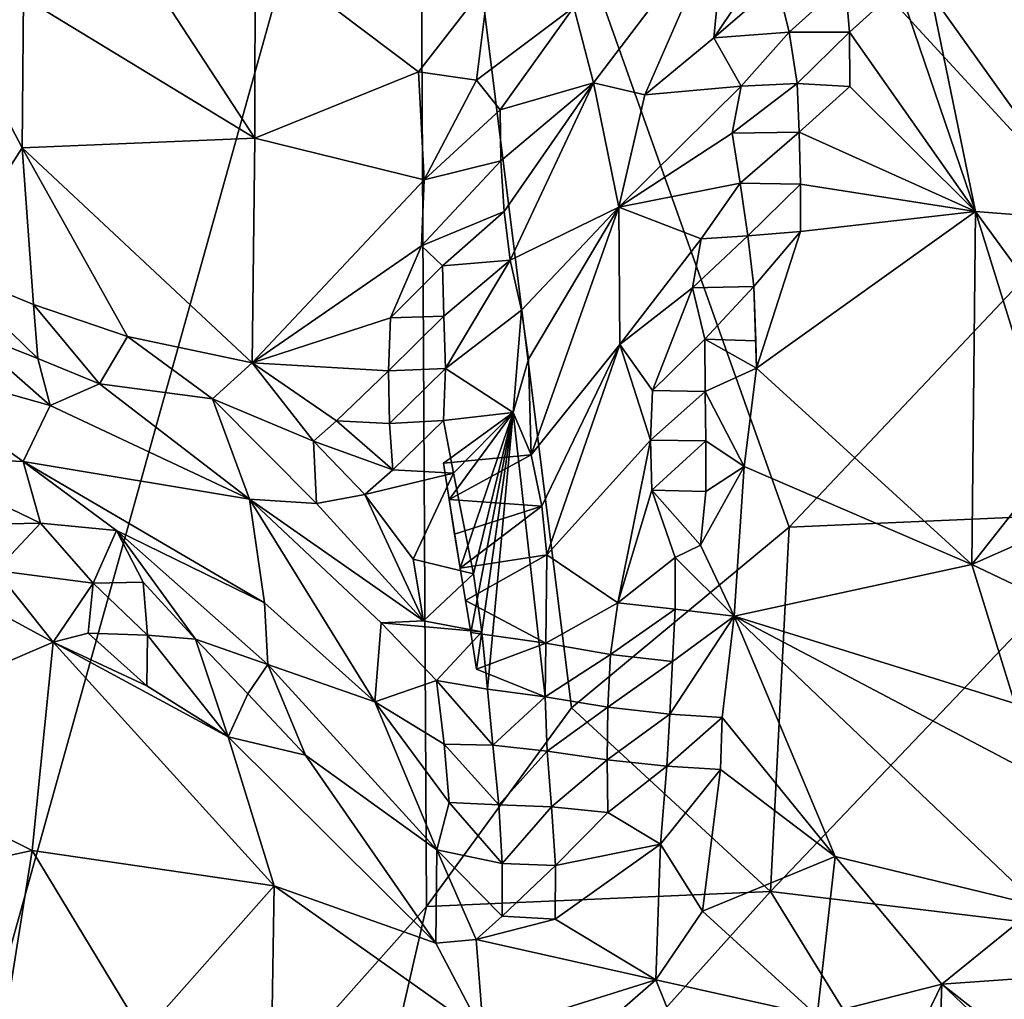
# Model space of a CAD drawing. Units: metres. Extents: x 27.11 to 29.12, y 0.06 to 2.1.
# Drawn here: x 27.78 to 27.97, y 1.7 to 1.89 of the extents above; entities that cross this region are included whole.
import ezdxf

# ---------------------------------------------------------------- set-up
doc = ezdxf.new("R2010")
doc.units = ezdxf.units.M

msp = doc.modelspace()

# ---------------------------------------------------------------- linework, layer by layer
at = {"layer": '1'}
for points in [[(27.58504, 1.9471, -0.2168), (27.86099, 1.98997, -0.21822), (27.75004, 1.59283, -0.21437)], [(27.86246, 1.7191, -0.21582), (27.75004, 1.59283, -0.21437), (27.86099, 1.98997, -0.21822)], [(27.86246, 1.7191, -0.21582), (27.86099, 1.98997, -0.21822), (27.89007, 1.757, -0.21591)], [(27.89007, 1.757, -0.21591), (27.86099, 1.98997, -0.21822), (27.93154, 1.79144, -0.21605)], [(27.93154, 1.79144, -0.21605), (27.86099, 1.98997, -0.21822), (27.98829, 1.85144, -0.21694)], [(27.86099, 1.98997, -0.21822), (27.91947, 1.94769, -0.21695), (27.98829, 1.85144, -0.21694)], [(27.98829, 1.85144, -0.21694), (27.91947, 1.94769, -0.21695), (27.96788, 1.96328, -0.21739)], [(27.98829, 1.85144, -0.21694), (27.96788, 1.96328, -0.21739), (28.0447, 1.90708, -0.21739)], [(27.78542, 1.8637, -0.06184), (27.74899, 1.93319, -0.04967), (27.77067, 1.84076, -0.0493)], [(27.74899, 1.93319, -0.04967), (27.78542, 1.8637, -0.06184), (27.78565, 1.89245, -0.06475)], [(27.78565, 1.89245, -0.06475), (27.82977, 1.86553, -0.07673), (27.79286, 1.92207, -0.06868)], [(27.79286, 1.92207, -0.06868), (27.82977, 1.86553, -0.07673), (27.82982, 1.90172, -0.07889)], [(27.91963, 1.90947, -0.05309), (27.89051, 1.8905, -0.07598), (27.89429, 1.87612, -0.05899)], [(27.89429, 1.87612, -0.05899), (27.90407, 1.87378, -0.03788), (27.91963, 1.90947, -0.05309)], [(27.91963, 1.90947, -0.05309), (27.90407, 1.87378, -0.03788), (27.91719, 1.88465, -0.02449)], [(27.91963, 1.90947, -0.05309), (27.91719, 1.88465, -0.02449), (27.93418, 1.90982, -0.02724)], [(27.91719, 1.88465, -0.02449), (27.9293, 1.89512, -0.01629), (27.93418, 1.90982, -0.02724)], [(27.9525, 1.89436, -0.00397), (27.96709, 1.85156, -0.00448), (27.95582, 1.90632, -0.00886)], [(28.04176, 1.89236, -0.04653), (27.95582, 1.90632, -0.00886), (28.03078, 1.84665, -0.03102)], [(28.03078, 1.84665, -0.03102), (27.95582, 1.90632, -0.00886), (27.96709, 1.85156, -0.00448)], [(27.82982, 1.90172, -0.07889), (27.82977, 1.86553, -0.07673), (27.86095, 1.87817, -0.08327)], [(27.86095, 1.87817, -0.08327), (27.87433, 1.89547, -0.08569), (27.82982, 1.90172, -0.07889)], [(27.87433, 1.89547, -0.08569), (27.86095, 1.87817, -0.08327), (27.87196, 1.87661, -0.08194)], [(27.87433, 1.89547, -0.08569), (27.87196, 1.87661, -0.08194), (27.89051, 1.8905, -0.07598)], [(27.9293, 1.89512, -0.01629), (27.91719, 1.88465, -0.02449), (27.93156, 1.88576, -0.0046)], [(27.9293, 1.89512, -0.01629), (27.93156, 1.88576, -0.0046), (27.94224, 1.89539, -0.00485)], [(27.94224, 1.89539, -0.00485), (27.93156, 1.88576, -0.0046), (27.94303, 1.88575, 0.00084)], [(27.94224, 1.89539, -0.00485), (27.94303, 1.88575, 0.00084), (27.9525, 1.89436, -0.00397)], [(27.94303, 1.88575, 0.00084), (27.96709, 1.85156, -0.00448), (27.9525, 1.89436, -0.00397)], [(27.78565, 1.89245, -0.06475), (27.78542, 1.8637, -0.06184), (27.82977, 1.86553, -0.07673)], [(27.87196, 1.87661, -0.08194), (27.87649, 1.87093, -0.0779), (27.89051, 1.8905, -0.07598)], [(27.89051, 1.8905, -0.07598), (27.87649, 1.87093, -0.0779), (27.89429, 1.87612, -0.05899)], [(27.91719, 1.88465, -0.02449), (27.92242, 1.87548, -0.00314), (27.93156, 1.88576, -0.0046)], [(27.93156, 1.88576, -0.0046), (27.92242, 1.87548, -0.00314), (27.93308, 1.87599, 0.0036)], [(27.93156, 1.88576, -0.0046), (27.93308, 1.87599, 0.0036), (27.94303, 1.88575, 0.00084)], [(27.94303, 1.88575, 0.00084), (27.93308, 1.87599, 0.0036), (27.9431, 1.87538, 0.0044)], [(27.94303, 1.88575, 0.00084), (27.9431, 1.87538, 0.0044), (27.96709, 1.85156, -0.00448)], [(27.91719, 1.88465, -0.02449), (27.90407, 1.87378, -0.03788), (27.92242, 1.87548, -0.00314)], [(27.82977, 1.86553, -0.07673), (27.86203, 1.8576, -0.08077), (27.86095, 1.87817, -0.08327)], [(27.86095, 1.87817, -0.08327), (27.86203, 1.8576, -0.08077), (27.87196, 1.87661, -0.08194)], [(27.87196, 1.87661, -0.08194), (27.86203, 1.8576, -0.08077), (27.87649, 1.87093, -0.0779)], [(27.87649, 1.87093, -0.0779), (27.87662, 1.86123, -0.07436), (27.89429, 1.87612, -0.05899)], [(27.87662, 1.86123, -0.07436), (27.87724, 1.85158, -0.06917), (27.89429, 1.87612, -0.05899)], [(27.87724, 1.85158, -0.06917), (27.87841, 1.84229, -0.0607), (27.89429, 1.87612, -0.05899)], [(27.89429, 1.87612, -0.05899), (27.87841, 1.84229, -0.0607), (27.89912, 1.85237, -0.02758)], [(27.89429, 1.87612, -0.05899), (27.89912, 1.85237, -0.02758), (27.90407, 1.87378, -0.03788)], [(27.90407, 1.87378, -0.03788), (27.89912, 1.85237, -0.02758), (27.92242, 1.87548, -0.00314)], [(27.89912, 1.85237, -0.02758), (27.92067, 1.86649, 0.00001), (27.92242, 1.87548, -0.00314)], [(27.92242, 1.87548, -0.00314), (27.92067, 1.86649, 0.00001), (27.93308, 1.87599, 0.0036)], [(27.93308, 1.87599, 0.0036), (27.92067, 1.86649, 0.00001), (27.93349, 1.86667, 0.0082)], [(27.93308, 1.87599, 0.0036), (27.93349, 1.86667, 0.0082), (27.9431, 1.87538, 0.0044)], [(27.93349, 1.86667, 0.0082), (27.96709, 1.85156, -0.00448), (27.9431, 1.87538, 0.0044)], [(27.87649, 1.87093, -0.0779), (27.86203, 1.8576, -0.08077), (27.87662, 1.86123, -0.07436)], [(27.78542, 1.8637, -0.06184), (27.82926, 1.82273, -0.07169), (27.82977, 1.86553, -0.07673)], [(27.82977, 1.86553, -0.07673), (27.82926, 1.82273, -0.07169), (27.86203, 1.8576, -0.08077)], [(27.92067, 1.86649, 0.00001), (27.89912, 1.85237, -0.02758), (27.92224, 1.85699, 0.00765)], [(27.92067, 1.86649, 0.00001), (27.92224, 1.85699, 0.00765), (27.93349, 1.86667, 0.0082)], [(27.93349, 1.86667, 0.0082), (27.92224, 1.85699, 0.00765), (27.93374, 1.85679, 0.01141)], [(27.96709, 1.85156, -0.00448), (27.93349, 1.86667, 0.0082), (27.93374, 1.85679, 0.01141)], [(27.77067, 1.84076, -0.0493), (27.78758, 1.83387, -0.05653), (27.78542, 1.8637, -0.06184)], [(27.78542, 1.8637, -0.06184), (27.78758, 1.83387, -0.05653), (27.80548, 1.82776, -0.06373)], [(27.78542, 1.8637, -0.06184), (27.80548, 1.82776, -0.06373), (27.82926, 1.82273, -0.07169)], [(27.86203, 1.8576, -0.08077), (27.86148, 1.845, -0.07891), (27.87662, 1.86123, -0.07436)], [(27.87662, 1.86123, -0.07436), (27.86148, 1.845, -0.07891), (27.87724, 1.85158, -0.06917)], [(27.86203, 1.8576, -0.08077), (27.82926, 1.82273, -0.07169), (27.86148, 1.845, -0.07891)], [(27.92224, 1.85699, 0.00765), (27.89912, 1.85237, -0.02758), (27.91481, 1.84636, 0.00885)], [(27.92224, 1.85699, 0.00765), (27.91481, 1.84636, 0.00885), (27.92368, 1.84695, 0.0136)], [(27.92224, 1.85699, 0.00765), (27.92368, 1.84695, 0.0136), (27.93374, 1.85679, 0.01141)], [(27.93374, 1.85679, 0.01141), (27.92368, 1.84695, 0.0136), (27.9337, 1.84777, 0.01306)], [(27.9337, 1.84777, 0.01306), (27.96709, 1.85156, -0.00448), (27.93374, 1.85679, 0.01141)], [(27.89912, 1.85237, -0.02758), (27.87841, 1.84229, -0.0607), (27.88056, 1.83276, -0.05123)], [(27.88056, 1.83276, -0.05123), (27.88192, 1.82345, -0.04217), (27.89912, 1.85237, -0.02758)], [(27.88192, 1.82345, -0.04217), (27.8824, 1.80523, -0.02651), (27.89912, 1.85237, -0.02758)], [(27.8824, 1.80523, -0.02651), (27.89931, 1.82624, -0.00366), (27.89912, 1.85237, -0.02758)], [(27.89912, 1.85237, -0.02758), (27.89931, 1.82624, -0.00366), (27.91481, 1.84636, 0.00885)], [(27.86148, 1.845, -0.07891), (27.86547, 1.84122, -0.076), (27.87724, 1.85158, -0.06917)], [(27.87724, 1.85158, -0.06917), (27.86547, 1.84122, -0.076), (27.87841, 1.84229, -0.0607)], [(27.96709, 1.85156, -0.00448), (27.9337, 1.84777, 0.01306), (27.92533, 1.82173, 0.02171)], [(27.92533, 1.82173, 0.02171), (27.96639, 1.78428, 0.00517), (27.96709, 1.85156, -0.00448)], [(27.93154, 1.79144, -0.21605), (27.98829, 1.85144, -0.21694), (27.99692, 1.79426, -0.22018)], [(27.96709, 1.85156, -0.00448), (27.96639, 1.78428, 0.00517), (27.98184, 1.80393, -0.00638)], [(27.96709, 1.85156, -0.00448), (27.98184, 1.80393, -0.00638), (28.01052, 1.79202, -0.0138)], [(28.03078, 1.84665, -0.03102), (27.96709, 1.85156, -0.00448), (28.01052, 1.79202, -0.0138)], [(27.91481, 1.84636, 0.00885), (27.89931, 1.82624, -0.00366), (27.91313, 1.83703, 0.01101)], [(27.91481, 1.84636, 0.00885), (27.91313, 1.83703, 0.01101), (27.92368, 1.84695, 0.0136)], [(27.92368, 1.84695, 0.0136), (27.91313, 1.83703, 0.01101), (27.92482, 1.83726, 0.01782)], [(27.92368, 1.84695, 0.0136), (27.92482, 1.83726, 0.01782), (27.9337, 1.84777, 0.01306)], [(27.92482, 1.83726, 0.01782), (27.92533, 1.82173, 0.02171), (27.9337, 1.84777, 0.01306)], [(27.82926, 1.82273, -0.07169), (27.85557, 1.83128, -0.0765), (27.86148, 1.845, -0.07891)], [(27.86148, 1.845, -0.07891), (27.85557, 1.83128, -0.0765), (27.86547, 1.84122, -0.076)], [(27.78838, 1.82354, -0.0486), (27.78758, 1.83387, -0.05653), (27.77067, 1.84076, -0.0493)], [(27.77419, 1.82914, -0.04338), (27.78838, 1.82354, -0.0486), (27.77067, 1.84076, -0.0493)], [(27.86547, 1.84122, -0.076), (27.85557, 1.83128, -0.0765), (27.86577, 1.83162, -0.07243)], [(27.86547, 1.84122, -0.076), (27.86577, 1.83162, -0.07243), (27.87841, 1.84229, -0.0607)], [(27.86577, 1.83162, -0.07243), (27.86607, 1.82166, -0.06915), (27.87841, 1.84229, -0.0607)], [(27.87841, 1.84229, -0.0607), (27.86607, 1.82166, -0.06915), (27.88056, 1.83276, -0.05123)], [(27.89931, 1.82624, -0.00366), (27.90551, 1.81748, 0.01726), (27.91313, 1.83703, 0.01101)], [(27.90551, 1.81748, 0.01726), (27.91548, 1.82724, 0.01963), (27.91313, 1.83703, 0.01101)], [(27.91313, 1.83703, 0.01101), (27.91548, 1.82724, 0.01963), (27.92482, 1.83726, 0.01782)], [(27.91548, 1.82724, 0.01963), (27.92522, 1.82695, 0.02153), (27.92482, 1.83726, 0.01782)], [(27.92522, 1.82695, 0.02153), (27.92533, 1.82173, 0.02171), (27.92482, 1.83726, 0.01782)], [(27.78758, 1.83387, -0.05653), (27.80011, 1.81871, -0.05283), (27.80548, 1.82776, -0.06373)], [(27.80011, 1.81871, -0.05283), (27.78758, 1.83387, -0.05653), (27.78838, 1.82354, -0.0486)], [(27.82926, 1.82273, -0.07169), (27.85524, 1.82118, -0.07608), (27.85557, 1.83128, -0.0765)], [(27.85524, 1.82118, -0.07608), (27.86607, 1.82166, -0.06915), (27.86577, 1.83162, -0.07243)], [(27.85557, 1.83128, -0.0765), (27.85524, 1.82118, -0.07608), (27.86577, 1.83162, -0.07243)], [(27.86607, 1.82166, -0.06915), (27.87899, 1.81327, -0.04581), (27.88056, 1.83276, -0.05123)], [(27.87899, 1.81327, -0.04581), (27.88192, 1.82345, -0.04217), (27.88056, 1.83276, -0.05123)], [(27.77419, 1.82914, -0.04338), (27.75805, 1.82381, -0.02044), (27.79074, 1.8146, -0.03508)], [(27.78838, 1.82354, -0.0486), (27.77419, 1.82914, -0.04338), (27.79074, 1.8146, -0.03508)], [(27.82166, 1.81585, -0.06549), (27.80548, 1.82776, -0.06373), (27.80011, 1.81871, -0.05283)], [(27.80548, 1.82776, -0.06373), (27.82166, 1.81585, -0.06549), (27.82926, 1.82273, -0.07169)], [(27.8824, 1.80523, -0.02651), (27.88442, 1.79539, -0.01863), (27.89931, 1.82624, -0.00366)], [(27.88442, 1.79539, -0.01863), (27.88541, 1.78612, -0.01), (27.89931, 1.82624, -0.00366)], [(27.90516, 1.80798, 0.02314), (27.89931, 1.82624, -0.00366), (27.88541, 1.78612, -0.01)], [(27.89931, 1.82624, -0.00366), (27.90516, 1.80798, 0.02314), (27.90551, 1.81748, 0.01726)], [(27.91548, 1.82724, 0.01963), (27.90551, 1.81748, 0.01726), (27.91556, 1.81728, 0.02464)], [(27.91548, 1.82724, 0.01963), (27.91556, 1.81728, 0.02464), (27.92533, 1.82173, 0.02171)], [(27.92522, 1.82695, 0.02153), (27.91548, 1.82724, 0.01963), (27.92533, 1.82173, 0.02171)], [(27.75805, 1.82381, -0.02044), (27.76238, 1.80497, 0.02273), (27.78559, 1.80391, 0.00376)], [(27.79074, 1.8146, -0.03508), (27.75805, 1.82381, -0.02044), (27.78559, 1.80391, 0.00376)], [(27.78838, 1.82354, -0.0486), (27.79074, 1.8146, -0.03508), (27.80011, 1.81871, -0.05283)], [(27.82926, 1.82273, -0.07169), (27.82166, 1.81585, -0.06549), (27.8409, 1.80779, -0.06989)], [(27.82926, 1.82273, -0.07169), (27.8409, 1.80779, -0.06989), (27.84531, 1.8117, -0.07307)], [(27.82926, 1.82273, -0.07169), (27.84531, 1.8117, -0.07307), (27.85524, 1.82118, -0.07608)], [(27.88192, 1.82345, -0.04217), (27.87899, 1.81327, -0.04581), (27.8824, 1.80523, -0.02651)], [(27.85524, 1.82118, -0.07608), (27.84531, 1.8117, -0.07307), (27.85539, 1.8112, -0.0752)], [(27.85524, 1.82118, -0.07608), (27.85539, 1.8112, -0.0752), (27.86607, 1.82166, -0.06915)], [(27.85539, 1.8112, -0.0752), (27.86569, 1.81174, -0.06677), (27.86607, 1.82166, -0.06915)], [(27.86607, 1.82166, -0.06915), (27.86569, 1.81174, -0.06677), (27.87899, 1.81327, -0.04581)], [(27.91556, 1.81728, 0.02464), (27.92296, 1.80299, 0.02557), (27.92533, 1.82173, 0.02171)], [(27.92296, 1.80299, 0.02557), (27.96639, 1.78428, 0.00517), (27.92533, 1.82173, 0.02171)], [(27.80011, 1.81871, -0.05283), (27.79074, 1.8146, -0.03508), (27.82872, 1.79672, -0.04384)], [(27.82166, 1.81585, -0.06549), (27.80011, 1.81871, -0.05283), (27.82872, 1.79672, -0.04384)], [(27.90551, 1.81748, 0.01726), (27.90516, 1.80798, 0.02314), (27.91556, 1.81728, 0.02464)], [(27.91556, 1.81728, 0.02464), (27.90516, 1.80798, 0.02314), (27.91571, 1.80786, 0.02735)], [(27.91556, 1.81728, 0.02464), (27.91571, 1.80786, 0.02735), (27.92296, 1.80299, 0.02557)], [(27.79074, 1.8146, -0.03508), (27.78559, 1.80391, 0.00376), (27.82872, 1.79672, -0.04384)], [(27.8409, 1.80779, -0.06989), (27.82166, 1.81585, -0.06549), (27.8415, 1.79595, -0.05823)], [(27.8415, 1.79595, -0.05823), (27.82166, 1.81585, -0.06549), (27.82872, 1.79672, -0.04384)], [(27.86569, 1.81174, -0.06677), (27.86761, 1.80173, -0.06367), (27.87899, 1.81327, -0.04581)], [(27.86675, 1.79671, -0.03132), (27.86569, 1.80361, -0.03884), (27.87899, 1.81327, -0.04581)], [(27.87899, 1.81327, -0.04581), (27.86569, 1.80361, -0.03884), (27.8824, 1.80523, -0.02651)], [(27.86884, 1.78361, -0.01587), (27.86675, 1.79671, -0.03132), (27.87899, 1.81327, -0.04581)], [(27.86761, 1.80173, -0.06367), (27.87139, 1.78253, -0.04017), (27.87899, 1.81327, -0.04581)], [(27.87092, 1.77135, 0.00004), (27.86884, 1.78361, -0.01587), (27.87899, 1.81327, -0.04581)], [(27.87899, 1.81327, -0.04581), (27.87197, 1.76435, 0.00751), (27.87092, 1.77135, 0.00004)], [(27.87899, 1.81327, -0.04581), (27.87139, 1.78253, -0.04017), (27.87297, 1.77146, -0.02684)], [(27.87899, 1.81327, -0.04581), (27.88508, 1.75905, 0.00432), (27.87197, 1.76435, 0.00751)], [(27.87899, 1.81327, -0.04581), (27.87297, 1.77146, -0.02684), (27.87407, 1.76054, -0.01124)], [(27.87899, 1.81327, -0.04581), (27.87407, 1.76054, -0.01124), (27.88508, 1.75905, 0.00432)], [(27.84531, 1.8117, -0.07307), (27.8409, 1.80779, -0.06989), (27.85601, 1.80235, -0.07149)], [(27.85539, 1.8112, -0.0752), (27.84531, 1.8117, -0.07307), (27.85601, 1.80235, -0.07149)], [(27.85539, 1.8112, -0.0752), (27.85601, 1.80235, -0.07149), (27.86569, 1.81174, -0.06677)], [(27.86569, 1.81174, -0.06677), (27.85601, 1.80235, -0.07149), (27.86761, 1.80173, -0.06367)], [(27.8409, 1.80779, -0.06989), (27.8415, 1.79595, -0.05823), (27.85071, 1.79767, -0.06593)], [(27.8409, 1.80779, -0.06989), (27.85071, 1.79767, -0.06593), (27.85601, 1.80235, -0.07149)], [(27.89891, 1.77701, 0.02271), (27.90516, 1.80798, 0.02314), (27.88541, 1.78612, -0.01)], [(27.90516, 1.80798, 0.02314), (27.89891, 1.77701, 0.02271), (27.90542, 1.79844, 0.02736)], [(27.90516, 1.80798, 0.02314), (27.90542, 1.79844, 0.02736), (27.91571, 1.80786, 0.02735)], [(27.91571, 1.80786, 0.02735), (27.90542, 1.79844, 0.02736), (27.91571, 1.79823, 0.03049)], [(27.91571, 1.80786, 0.02735), (27.91571, 1.79823, 0.03049), (27.92296, 1.80299, 0.02557)], [(27.86569, 1.80361, -0.03884), (27.86675, 1.79671, -0.03132), (27.8824, 1.80523, -0.02651)], [(27.88442, 1.79539, -0.01863), (27.8824, 1.80523, -0.02651), (27.86675, 1.79671, -0.03132)], [(27.76238, 1.80497, 0.02273), (27.77942, 1.792, 0.03408), (27.7889, 1.79217, 0.02682)], [(27.78559, 1.80391, 0.00376), (27.76238, 1.80497, 0.02273), (27.7889, 1.79217, 0.02682)], [(27.83161, 1.77696, 0.00575), (27.78559, 1.80391, 0.00376), (27.8034, 1.7908, 0.01564)], [(27.78559, 1.80391, 0.00376), (27.83161, 1.77696, 0.00575), (27.82872, 1.79672, -0.04384)], [(27.78559, 1.80391, 0.00376), (27.7889, 1.79217, 0.02682), (27.8034, 1.7908, 0.01564)], [(27.98184, 1.80393, -0.00638), (27.96639, 1.78428, 0.00517), (27.9886, 1.79413, -0.00826)], [(27.85601, 1.80235, -0.07149), (27.85071, 1.79767, -0.06593), (27.86761, 1.80173, -0.06367)], [(27.85071, 1.79767, -0.06593), (27.85993, 1.7853, -0.05338), (27.86761, 1.80173, -0.06367)], [(27.86761, 1.80173, -0.06367), (27.85993, 1.7853, -0.05338), (27.87139, 1.78253, -0.04017)], [(27.91571, 1.79823, 0.03049), (27.91466, 1.78798, 0.032), (27.92296, 1.80299, 0.02557)], [(27.92296, 1.80299, 0.02557), (27.91466, 1.78798, 0.032), (27.92108, 1.77442, 0.03061)], [(27.96639, 1.78428, 0.00517), (27.92296, 1.80299, 0.02557), (27.92108, 1.77442, 0.03061)], [(27.85071, 1.79767, -0.06593), (27.8415, 1.79595, -0.05823), (27.86185, 1.77358, -0.03518)], [(27.85993, 1.7853, -0.05338), (27.85071, 1.79767, -0.06593), (27.86185, 1.77358, -0.03518)], [(27.90542, 1.79844, 0.02736), (27.89891, 1.77701, 0.02271), (27.90984, 1.78561, 0.0319)], [(27.90542, 1.79844, 0.02736), (27.90984, 1.78561, 0.0319), (27.91466, 1.78798, 0.032)], [(27.90542, 1.79844, 0.02736), (27.91466, 1.78798, 0.032), (27.91571, 1.79823, 0.03049)], [(27.8415, 1.79595, -0.05823), (27.82872, 1.79672, -0.04384), (27.86185, 1.77358, -0.03518)], [(27.82872, 1.79672, -0.04384), (27.83161, 1.77696, 0.00575), (27.85258, 1.75815, 0.01374)], [(27.82872, 1.79672, -0.04384), (27.85258, 1.75815, 0.01374), (27.85379, 1.77318, -0.02455)], [(27.82872, 1.79672, -0.04384), (27.85379, 1.77318, -0.02455), (27.86185, 1.77358, -0.03518)], [(27.86779, 1.79005, -0.02366), (27.88442, 1.79539, -0.01863), (27.86675, 1.79671, -0.03132)], [(27.86884, 1.78361, -0.01587), (27.86779, 1.79005, -0.02366), (27.86675, 1.79671, -0.03132)], [(27.86779, 1.79005, -0.02366), (27.86884, 1.78361, -0.01587), (27.88442, 1.79539, -0.01863)], [(27.88442, 1.79539, -0.01863), (27.86884, 1.78361, -0.01587), (27.88541, 1.78612, -0.01)], [(27.928, 1.72197, -0.21901), (27.93154, 1.79144, -0.21605), (27.99692, 1.79426, -0.22018)], [(27.928, 1.72197, -0.21901), (27.99692, 1.79426, -0.22018), (28.08179, 1.70349, -0.22072)], [(27.96639, 1.78428, 0.00517), (27.99133, 1.77244, -0.00954), (27.9886, 1.79413, -0.00826)], [(27.77942, 1.792, 0.03408), (27.78036, 1.78318, 0.04063), (27.7889, 1.79217, 0.02682)], [(27.7889, 1.79217, 0.02682), (27.78036, 1.78318, 0.04063), (27.79895, 1.78075, 0.03493)], [(27.8034, 1.7908, 0.01564), (27.7889, 1.79217, 0.02682), (27.79895, 1.78075, 0.03493)], [(27.8034, 1.7908, 0.01564), (27.79895, 1.78075, 0.03493), (27.80843, 1.78096, 0.02813)], [(27.83161, 1.77696, 0.00575), (27.8034, 1.7908, 0.01564), (27.83221, 1.76527, 0.02792)], [(27.8034, 1.7908, 0.01564), (27.80843, 1.78096, 0.02813), (27.81845, 1.77006, 0.0338)], [(27.8034, 1.7908, 0.01564), (27.81845, 1.77006, 0.0338), (27.83221, 1.76527, 0.02792)], [(27.928, 1.72197, -0.21901), (27.89007, 1.757, -0.21591), (27.93154, 1.79144, -0.21605)], [(27.91466, 1.78798, 0.032), (27.90984, 1.78561, 0.0319), (27.92108, 1.77442, 0.03061)], [(27.85993, 1.7853, -0.05338), (27.86185, 1.77358, -0.03518), (27.87139, 1.78253, -0.04017)], [(27.86884, 1.78361, -0.01587), (27.86988, 1.77744, -0.00794), (27.88541, 1.78612, -0.01)], [(27.86988, 1.77744, -0.00794), (27.88522, 1.76931, -0.00243), (27.88541, 1.78612, -0.01)], [(27.89891, 1.77701, 0.02271), (27.88541, 1.78612, -0.01), (27.88522, 1.76931, -0.00243)], [(27.89891, 1.77701, 0.02271), (27.90981, 1.77578, 0.03264), (27.90984, 1.78561, 0.0319)], [(27.90984, 1.78561, 0.0319), (27.90981, 1.77578, 0.03264), (27.92108, 1.77442, 0.03061)], [(27.76455, 1.78398, 0.04142), (27.74628, 1.75019, 0.03429), (27.79128, 1.7695, 0.04103)], [(27.78036, 1.78318, 0.04063), (27.76455, 1.78398, 0.04142), (27.79128, 1.7695, 0.04103)], [(27.78036, 1.78318, 0.04063), (27.79128, 1.7695, 0.04103), (27.79895, 1.78075, 0.03493)], [(27.87139, 1.78253, -0.04017), (27.86185, 1.77358, -0.03518), (27.87297, 1.77146, -0.02684)], [(27.87092, 1.77135, 0.00004), (27.86988, 1.77744, -0.00794), (27.86884, 1.78361, -0.01587)], [(27.92108, 1.77442, 0.03061), (27.97456, 1.75779, 0.00452), (27.96639, 1.78428, 0.00517)], [(27.96639, 1.78428, 0.00517), (27.97456, 1.75779, 0.00452), (27.99133, 1.77244, -0.00954)], [(27.79895, 1.78075, 0.03493), (27.79128, 1.7695, 0.04103), (27.79795, 1.77121, 0.04069)], [(27.79895, 1.78075, 0.03493), (27.79795, 1.77121, 0.04069), (27.80926, 1.77082, 0.03799)], [(27.80843, 1.78096, 0.02813), (27.79895, 1.78075, 0.03493), (27.80926, 1.77082, 0.03799)], [(27.80843, 1.78096, 0.02813), (27.80926, 1.77082, 0.03799), (27.81845, 1.77006, 0.0338)], [(27.83161, 1.77696, 0.00575), (27.83221, 1.76527, 0.02792), (27.85258, 1.75815, 0.01374)], [(27.86988, 1.77744, -0.00794), (27.87092, 1.77135, 0.00004), (27.88522, 1.76931, -0.00243)], [(27.89891, 1.77701, 0.02271), (27.88522, 1.76931, -0.00243), (27.89754, 1.76715, 0.02233)], [(27.89754, 1.76715, 0.02233), (27.90981, 1.77578, 0.03264), (27.89891, 1.77701, 0.02271)], [(27.89754, 1.76715, 0.02233), (27.90934, 1.7658, 0.03246), (27.90981, 1.77578, 0.03264)], [(27.90981, 1.77578, 0.03264), (27.90934, 1.7658, 0.03246), (27.92108, 1.77442, 0.03061)], [(27.85379, 1.77318, -0.02455), (27.85258, 1.75815, 0.01374), (27.86438, 1.76222, -0.01119)], [(27.86185, 1.77358, -0.03518), (27.85379, 1.77318, -0.02455), (27.87297, 1.77146, -0.02684)], [(27.85379, 1.77318, -0.02455), (27.86438, 1.76222, -0.01119), (27.87297, 1.77146, -0.02684)], [(27.90934, 1.7658, 0.03246), (27.90882, 1.75579, 0.03285), (27.92108, 1.77442, 0.03061)], [(27.90882, 1.75579, 0.03285), (27.91881, 1.75516, 0.03283), (27.92108, 1.77442, 0.03061)], [(27.91881, 1.75516, 0.03283), (27.94035, 1.72864, 0.02811), (27.92108, 1.77442, 0.03061)], [(27.97593, 1.74553, 0.00586), (27.97456, 1.75779, 0.00452), (27.92108, 1.77442, 0.03061)], [(27.97593, 1.74553, 0.00586), (27.92108, 1.77442, 0.03061), (27.97908, 1.71923, 0.01004)], [(27.92108, 1.77442, 0.03061), (27.94035, 1.72864, 0.02811), (27.97908, 1.71923, 0.01004)], [(27.87297, 1.77146, -0.02684), (27.86438, 1.76222, -0.01119), (27.87407, 1.76054, -0.01124)], [(27.87092, 1.77135, 0.00004), (27.87197, 1.76435, 0.00751), (27.88522, 1.76931, -0.00243)], [(27.74628, 1.75019, 0.03429), (27.78731, 1.72976, 0.03099), (27.79128, 1.7695, 0.04103)], [(27.79128, 1.7695, 0.04103), (27.78731, 1.72976, 0.03099), (27.83344, 1.72306, 0.03576)], [(27.79795, 1.77121, 0.04069), (27.79128, 1.7695, 0.04103), (27.80915, 1.7612, 0.0403)], [(27.79128, 1.7695, 0.04103), (27.83344, 1.72306, 0.03576), (27.82468, 1.75145, 0.04054)], [(27.79128, 1.7695, 0.04103), (27.82468, 1.75145, 0.04054), (27.80915, 1.7612, 0.0403)], [(27.79795, 1.77121, 0.04069), (27.80915, 1.7612, 0.0403), (27.80926, 1.77082, 0.03799)], [(27.80926, 1.77082, 0.03799), (27.80915, 1.7612, 0.0403), (27.82468, 1.75145, 0.04054)], [(27.81845, 1.77006, 0.0338), (27.80926, 1.77082, 0.03799), (27.82468, 1.75145, 0.04054)], [(27.82838, 1.75967, 0.03614), (27.81845, 1.77006, 0.0338), (27.82468, 1.75145, 0.04054)], [(27.81845, 1.77006, 0.0338), (27.82838, 1.75967, 0.03614), (27.83221, 1.76527, 0.02792)], [(27.87197, 1.76435, 0.00751), (27.88508, 1.75905, 0.00432), (27.88522, 1.76931, -0.00243)], [(27.88522, 1.76931, -0.00243), (27.88508, 1.75905, 0.00432), (27.89754, 1.76715, 0.02233)], [(27.88508, 1.75905, 0.00432), (27.89701, 1.75713, 0.02377), (27.89754, 1.76715, 0.02233)], [(27.89754, 1.76715, 0.02233), (27.89701, 1.75713, 0.02377), (27.90934, 1.7658, 0.03246)], [(27.89701, 1.75713, 0.02377), (27.90882, 1.75579, 0.03285), (27.90934, 1.7658, 0.03246)], [(27.83221, 1.76527, 0.02792), (27.82838, 1.75967, 0.03614), (27.83941, 1.74796, 0.03748)], [(27.83221, 1.76527, 0.02792), (27.83941, 1.74796, 0.03748), (27.86439, 1.72991, 0.03357)], [(27.83221, 1.76527, 0.02792), (27.86439, 1.72991, 0.03357), (27.85258, 1.75815, 0.01374)], [(27.85258, 1.75815, 0.01374), (27.86584, 1.75007, 0.00879), (27.86438, 1.76222, -0.01119)], [(27.86584, 1.75007, 0.00879), (27.87512, 1.74984, 0.00454), (27.86438, 1.76222, -0.01119)], [(27.86438, 1.76222, -0.01119), (27.87512, 1.74984, 0.00454), (27.87407, 1.76054, -0.01124)], [(27.87512, 1.74984, 0.00454), (27.88508, 1.75905, 0.00432), (27.87407, 1.76054, -0.01124)], [(27.82838, 1.75967, 0.03614), (27.82468, 1.75145, 0.04054), (27.83941, 1.74796, 0.03748)], [(27.86584, 1.75007, 0.00879), (27.85258, 1.75815, 0.01374), (27.86674, 1.73894, 0.02344)], [(27.85258, 1.75815, 0.01374), (27.86439, 1.72991, 0.03357), (27.86674, 1.73894, 0.02344)], [(27.88508, 1.75905, 0.00432), (27.87512, 1.74984, 0.00454), (27.88545, 1.74873, 0.01234)], [(27.88508, 1.75905, 0.00432), (27.88545, 1.74873, 0.01234), (27.89701, 1.75713, 0.02377)], [(27.86246, 1.7191, -0.21582), (27.89007, 1.757, -0.21591), (27.928, 1.72197, -0.21901)], [(27.88545, 1.74873, 0.01234), (27.89689, 1.74707, 0.02608), (27.89701, 1.75713, 0.02377)], [(27.89701, 1.75713, 0.02377), (27.89689, 1.74707, 0.02608), (27.90882, 1.75579, 0.03285)], [(27.89689, 1.74707, 0.02608), (27.90826, 1.74585, 0.03324), (27.90882, 1.75579, 0.03285)], [(27.90882, 1.75579, 0.03285), (27.90826, 1.74585, 0.03324), (27.91881, 1.75516, 0.03283)], [(27.90826, 1.74585, 0.03324), (27.9185, 1.7452, 0.03356), (27.91881, 1.75516, 0.03283)], [(27.91881, 1.75516, 0.03283), (27.9185, 1.7452, 0.03356), (27.94035, 1.72864, 0.02811)], [(27.82468, 1.75145, 0.04054), (27.83344, 1.72306, 0.03576), (27.86423, 1.7121, 0.03687)], [(27.82468, 1.75145, 0.04054), (27.86423, 1.7121, 0.03687), (27.83941, 1.74796, 0.03748)], [(27.74628, 1.75019, 0.03429), (27.75416, 1.72258, 0.02709), (27.78731, 1.72976, 0.03099)], [(27.87512, 1.74984, 0.00454), (27.86584, 1.75007, 0.00879), (27.87623, 1.73849, 0.01873)], [(27.86584, 1.75007, 0.00879), (27.86674, 1.73894, 0.02344), (27.87623, 1.73849, 0.01873)], [(27.87512, 1.74984, 0.00454), (27.87623, 1.73849, 0.01873), (27.88545, 1.74873, 0.01234)], [(27.88545, 1.74873, 0.01234), (27.87623, 1.73849, 0.01873), (27.88625, 1.73809, 0.02139)], [(27.88545, 1.74873, 0.01234), (27.88625, 1.73809, 0.02139), (27.89689, 1.74707, 0.02608)], [(27.83941, 1.74796, 0.03748), (27.86423, 1.7121, 0.03687), (27.86439, 1.72991, 0.03357)], [(27.89689, 1.74707, 0.02608), (27.88625, 1.73809, 0.02139), (27.897, 1.737, 0.02924)], [(27.89689, 1.74707, 0.02608), (27.897, 1.737, 0.02924), (27.90826, 1.74585, 0.03324)], [(27.897, 1.737, 0.02924), (27.90707, 1.73098, 0.035), (27.90826, 1.74585, 0.03324)], [(27.90826, 1.74585, 0.03324), (27.90707, 1.73098, 0.035), (27.9185, 1.7452, 0.03356)], [(27.90707, 1.73098, 0.035), (27.91506, 1.71823, 0.03708), (27.9185, 1.7452, 0.03356)], [(27.9185, 1.7452, 0.03356), (27.91506, 1.71823, 0.03708), (27.94035, 1.72864, 0.02811)], [(27.86674, 1.73894, 0.02344), (27.86439, 1.72991, 0.03357), (27.87684, 1.72731, 0.02925)], [(27.87623, 1.73849, 0.01873), (27.86674, 1.73894, 0.02344), (27.87684, 1.72731, 0.02925)], [(27.87623, 1.73849, 0.01873), (27.87684, 1.72731, 0.02925), (27.88625, 1.73809, 0.02139)], [(27.88625, 1.73809, 0.02139), (27.87684, 1.72731, 0.02925), (27.88703, 1.7269, 0.02984)], [(27.88625, 1.73809, 0.02139), (27.88703, 1.7269, 0.02984), (27.897, 1.737, 0.02924)], [(27.897, 1.737, 0.02924), (27.88703, 1.7269, 0.02984), (27.90707, 1.73098, 0.035)], [(27.88699, 1.71669, 0.03477), (27.90613, 1.70512, 0.03841), (27.90707, 1.73098, 0.035)], [(27.88703, 1.7269, 0.02984), (27.88699, 1.71669, 0.03477), (27.90707, 1.73098, 0.035)], [(27.90707, 1.73098, 0.035), (27.90613, 1.70512, 0.03841), (27.91506, 1.71823, 0.03708)], [(27.78731, 1.72976, 0.03099), (27.75416, 1.72258, 0.02709), (27.7822, 1.69772, 0.01885)], [(27.78731, 1.72976, 0.03099), (27.7822, 1.69772, 0.01885), (27.80844, 1.69484, 0.01845)], [(27.78731, 1.72976, 0.03099), (27.80844, 1.69484, 0.01845), (27.83344, 1.72306, 0.03576)], [(27.86439, 1.72991, 0.03357), (27.86423, 1.7121, 0.03687), (27.87189, 1.71285, 0.03634)], [(27.86439, 1.72991, 0.03357), (27.87189, 1.71285, 0.03634), (27.8769, 1.7173, 0.03474)], [(27.87684, 1.72731, 0.02925), (27.86439, 1.72991, 0.03357), (27.8769, 1.7173, 0.03474)], [(27.94035, 1.72864, 0.02811), (27.91506, 1.71823, 0.03708), (27.93689, 1.69829, 0.03278)], [(27.94035, 1.72864, 0.02811), (27.93689, 1.69829, 0.03278), (27.96065, 1.70433, 0.02255)], [(27.97908, 1.71923, 0.01004), (27.94035, 1.72864, 0.02811), (27.96065, 1.70433, 0.02255)], [(27.87684, 1.72731, 0.02925), (27.8769, 1.7173, 0.03474), (27.88703, 1.7269, 0.02984)], [(27.8769, 1.7173, 0.03474), (27.88699, 1.71669, 0.03477), (27.88703, 1.7269, 0.02984)], [(27.83344, 1.72306, 0.03576), (27.80844, 1.69484, 0.01845), (27.83296, 1.69551, 0.02418)], [(27.83344, 1.72306, 0.03576), (27.83296, 1.69551, 0.02418), (27.8733, 1.69483, 0.03487)], [(27.83344, 1.72306, 0.03576), (27.8733, 1.69483, 0.03487), (27.86423, 1.7121, 0.03687)], [(27.84072, 1.6247, -0.2185), (27.86246, 1.7191, -0.21582), (27.928, 1.72197, -0.21901)], [(27.84072, 1.6247, -0.2185), (27.928, 1.72197, -0.21901), (28.00259, 1.60089, -0.22176)], [(28.00259, 1.60089, -0.22176), (27.928, 1.72197, -0.21901), (28.08179, 1.70349, -0.22072)], [(27.75004, 1.59283, -0.21437), (27.86246, 1.7191, -0.21582), (27.84072, 1.6247, -0.2185)], [(27.97908, 1.71923, 0.01004), (27.96065, 1.70433, 0.02255), (27.97943, 1.70564, 0.01186)], [(27.8769, 1.7173, 0.03474), (27.87189, 1.71285, 0.03634), (27.88699, 1.71669, 0.03477)], [(27.91506, 1.71823, 0.03708), (27.90613, 1.70512, 0.03841), (27.93689, 1.69829, 0.03278)], [(27.87189, 1.71285, 0.03634), (27.90613, 1.70512, 0.03841), (27.88699, 1.71669, 0.03477)], [(27.86423, 1.7121, 0.03687), (27.8733, 1.69483, 0.03487), (27.87189, 1.71285, 0.03634)], [(27.87189, 1.71285, 0.03634), (27.8733, 1.69483, 0.03487), (27.90613, 1.70512, 0.03841)], [(27.96065, 1.70433, 0.02255), (27.98631, 1.68418, 0.00849), (27.97943, 1.70564, 0.01186)], [(27.8733, 1.69483, 0.03487), (27.88494, 1.68664, 0.03441), (27.90613, 1.70512, 0.03841)], [(27.90613, 1.70512, 0.03841), (27.88494, 1.68664, 0.03441), (27.91432, 1.68479, 0.03661)], [(27.91432, 1.68479, 0.03661), (27.93689, 1.69829, 0.03278), (27.90613, 1.70512, 0.03841)], [(27.93689, 1.69829, 0.03278), (27.94415, 1.67021, 0.03107), (27.96065, 1.70433, 0.02255)], [(27.94415, 1.67021, 0.03107), (27.95951, 1.67192, 0.02573), (27.96065, 1.70433, 0.02255)], [(27.95951, 1.67192, 0.02573), (27.98746, 1.67885, 0.00799), (27.96065, 1.70433, 0.02255)], [(27.96065, 1.70433, 0.02255), (27.98746, 1.67885, 0.00799), (27.98631, 1.68418, 0.00849)]]:
    msp.add_3dface(points, dxfattribs=at)

doc.saveas('drawing.dxf')
